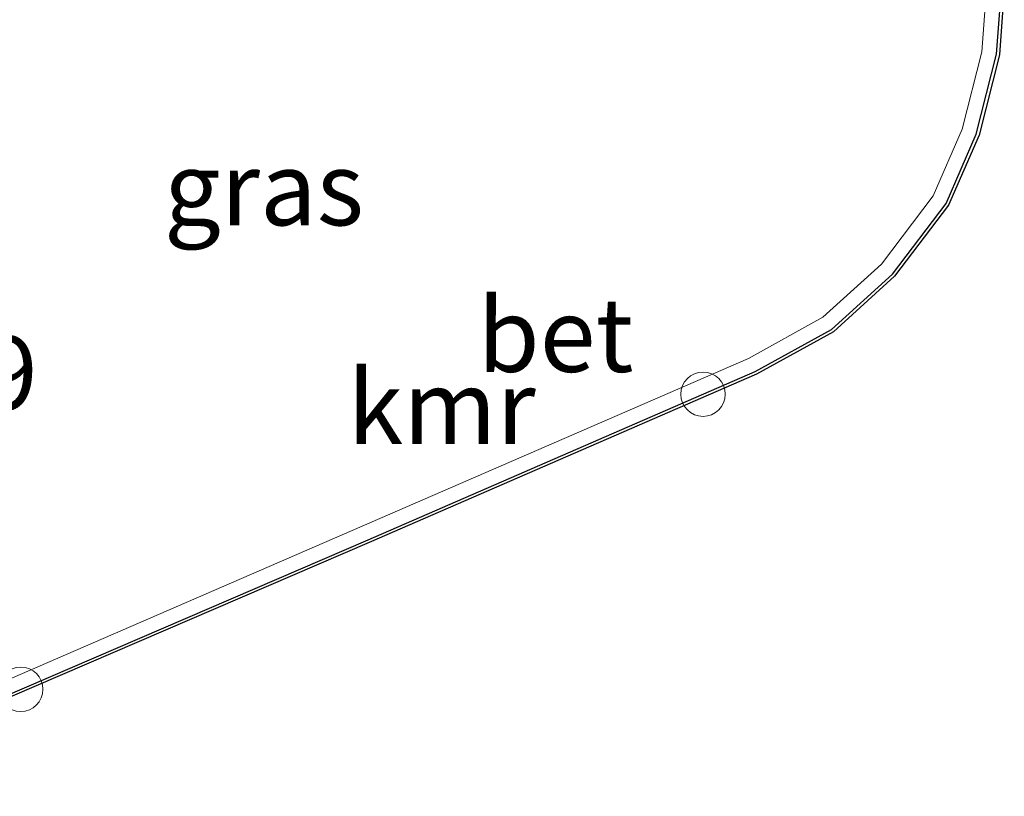
# Model space of a CAD drawing. Units: metres. Extents: x 160183 to 167498, y 474998 to 481253.
# Drawn here: x 160718 to 160752, y 475036 to 475062 of the extents above; entities that cross this region are included whole.
import ezdxf
from ezdxf.enums import TextEntityAlignment as Align

# ---------------------------------------------------------------- set-up
doc = ezdxf.new("R2010")
doc.units = ezdxf.units.M
doc.layers.get('0').update_dxf_attribs({"lineweight": 25})
for name, color, linetype, lineweight in [('B-ME-GW-HOOGTEPUNT-S-B1', 10, 'Continuous', 25), ('B-ME-IE-GRASLAND-GV-B6', 93, 'Continuous', 18), ('B-ME-IE-INRICHTINGSELEMENT-S-B1', 253, 'Continuous', 18), ('B-ME-OB-WATERLIJN-L-B1', 133, 'OB-WATERLIJN', 18), ('B-ME-OG-WATER-GV-B6', 153, 'Continuous', 18), ('B-ME-VH-VERH_SOORT-BETON-OVERIG-GV-B6', 8, 'IE-TERREINAFSCHEIDING-NATUURLIJK-HOUTWAL', 18), ('B-ME-VV-KADEMUUR-GV-B6', 10, 'Continuous', 25)]:
    doc.layers.add(name, color=color, linetype=linetype, lineweight=lineweight)
doc.styles.add('NLCS-ISO', font='NLCS-ISO.TTF')
doc.linetypes.add('IE-TERREINAFSCHEIDING-NATUURLIJK-HOUTWAL', pattern='A,7,-1.5,[67,NLCS.SHX,S=0.75,R=45,X=0,Y=0],-1.5,7,-1.5,[70,NLCS.SHX,S=0.75,R=0,X=0,Y=0],-1.5', length=20)
doc.linetypes.add('OB-WATERLIJN', pattern='A,10,[32,NLCS.SHX,S=2,R=0,X=0,Y=0],-12', length=22)

# ---------------------------------------------------------------- blocks, each defined once
blk = doc.blocks.new('dtb')
blk.add_circle((0, 0), 0.75)

msp = doc.modelspace()

# ---------------------------------------------------------------- linework, layer by layer
at = {"layer": 'B-ME-IE-GRASLAND-GV-B6'}
msp.add_polyline3d([(160748.569, 475075.481, 1.367), (160748.092, 475075.331, 1.37), (160750.535, 475067.521, 1.356), (160751.01, 475065.719, 1.331), (160751.103, 475063.42, 1.319), (160750.946, 475061.272, 1.309), (160750.282, 475058.653, 1.31), (160749.299, 475056.395, 1.307), (160747.549, 475054.09, 1.307), (160745.568, 475052.291, 1.307), (160743.053, 475050.899, 1.303), (160729.979, 475045.216, 1.297), (160709.967, 475036.541, 1.374), (160709.746, 475037.355, 1.359), (160706.318, 475048.9, 1.623), (160702.747, 475059.592, 1.777), (160702.205, 475061.47, 1.769), (160702.243, 475062.18, 1.789), (160703.043, 475062.775, 1.802), (160704.808, 475063.71, 1.81), (160720.736, 475068.529, 1.616), (160739.538, 475074.272, 1.599), (160747.954, 475076.764, 1.536), (160748.569, 475075.481, 1.367)], dxfattribs=at)
at = {"layer": 'B-ME-OB-WATERLIJN-L-B1'}
msp.add_polyline3d([(160751.175, 475067.447, -0.199), (160751.606, 475065.808, -0.199), (160751.704, 475063.411, -0.199), (160751.54, 475061.176, -0.199), (160750.851, 475058.458, -0.199), (160749.821, 475056.09, -0.199), (160747.994, 475053.683, -0.199), (160745.92, 475051.799, -0.199), (160743.319, 475050.36, -0.199), (160730.218, 475044.665, -0.199), (160710.268, 475036.074, -0.199)], dxfattribs=at)
at = {"layer": 'B-ME-OG-WATER-GV-B6'}
msp.add_polyline3d([(160710.268, 475036.074, -0.199), (160730.218, 475044.665, -0.199), (160743.319, 475050.36, -0.199), (160745.92, 475051.799, -0.199), (160747.994, 475053.683, -0.199), (160749.821, 475056.09, -0.199), (160750.851, 475058.458, -0.199), (160751.54, 475061.176, -0.199), (160751.704, 475063.411, -0.199)], dxfattribs=at)
msp.add_polyline3d([(160710.268, 475036.074, -0.199), (160730.218, 475044.665, -0.199), (160743.319, 475050.36, -0.199), (160745.92, 475051.799, -0.199), (160747.994, 475053.683, -0.199), (160749.821, 475056.09, -0.199), (160750.851, 475058.458, -0.199), (160751.54, 475061.176, -0.199), (160751.704, 475063.411, -0.199)], dxfattribs=at)
at = {"layer": 'B-ME-VH-VERH_SOORT-BETON-OVERIG-GV-B6'}
for points in [[(160710.086, 475036.104, 1.382), (160709.967, 475036.541, 1.374), (160729.979, 475045.216, 1.297), (160743.053, 475050.899, 1.303), (160745.568, 475052.291, 1.307), (160747.549, 475054.09, 1.307), (160749.299, 475056.395, 1.307), (160750.282, 475058.653, 1.31), (160750.946, 475061.272, 1.309), (160751.103, 475063.42, 1.319)], [(160751.604, 475063.412, 1.317), (160751.441, 475061.192, 1.307), (160750.756, 475058.491, 1.307), (160749.734, 475056.141, 1.304), (160747.92, 475053.751, 1.304), (160745.861, 475051.881, 1.304), (160743.274, 475050.45, 1.301), (160730.178, 475044.757, 1.295), (160710.086, 475036.104, 1.382)]]:
    msp.add_polyline3d(points, dxfattribs=at)
at = {"layer": 'B-ME-VV-KADEMUUR-GV-B6'}
for points in [[(160710.086, 475036.104, 1.382), (160730.178, 475044.757, 1.295), (160743.274, 475050.45, 1.301), (160745.861, 475051.881, 1.304), (160747.92, 475053.751, 1.304), (160749.734, 475056.141, 1.304), (160750.756, 475058.491, 1.307), (160751.441, 475061.192, 1.307), (160751.604, 475063.412, 1.317)], [(160751.704, 475063.411, -0.199), (160751.54, 475061.176, -0.199), (160750.851, 475058.458, -0.199), (160749.821, 475056.09, -0.199), (160747.994, 475053.683, -0.199), (160745.92, 475051.799, -0.199), (160743.319, 475050.36, -0.199), (160730.218, 475044.665, -0.199), (160710.268, 475036.074, -0.199)]]:
    msp.add_polyline3d(points, dxfattribs=at)

# ---------------------------------------------------------------- block references
at = {"layer": 'B-ME-IE-INRICHTINGSELEMENT-S-B1', "rotation": 90}
for p in [(160741.5101, 475049.6832, 1.3002), (160718.4263, 475039.6959, 1.3459)]:
    msp.add_blockref('dtb', p, dxfattribs=at)

# ---------------------------------------------------------------- texts
at = {"layer": 'B-ME-GW-HOOGTEPUNT-S-B1', "ltscale": 0.2, "style": 'NLCS-ISO'}
msp.add_text('1.609', height=2.5, dxfattribs=at).set_placement((160710.48, 475048.375, 1.609), align=Align.BOTTOM_LEFT)
msp.add_text('1.609', height=2.5, dxfattribs=at).set_placement((160710.48, 475048.375, 1.609), align=Align.BOTTOM_LEFT)
at = {"layer": 'B-ME-IE-GRASLAND-GV-B6', "ltscale": 0.2, "style": 'NLCS-ISO'}
msp.add_text('gras', height=2.5, dxfattribs=at).set_placement((160726.654, 475056.6525), align=Align.MIDDLE_CENTER)
at = {"layer": 'B-ME-VH-VERH_SOORT-BETON-OVERIG-GV-B6', "ltscale": 0.2, "style": 'NLCS-ISO'}
msp.add_text('bet', height=2.5, dxfattribs=at).set_placement((160736.5168, 475051.6908), align=Align.MIDDLE_CENTER)
at = {"layer": 'B-ME-VV-KADEMUUR-GV-B6', "ltscale": 0.2, "style": 'NLCS-ISO'}
msp.add_text('kmr', height=2.5, dxfattribs=at).set_placement((160732.6655, 475049.2534), align=Align.MIDDLE_CENTER)

doc.saveas('drawing.dxf')
